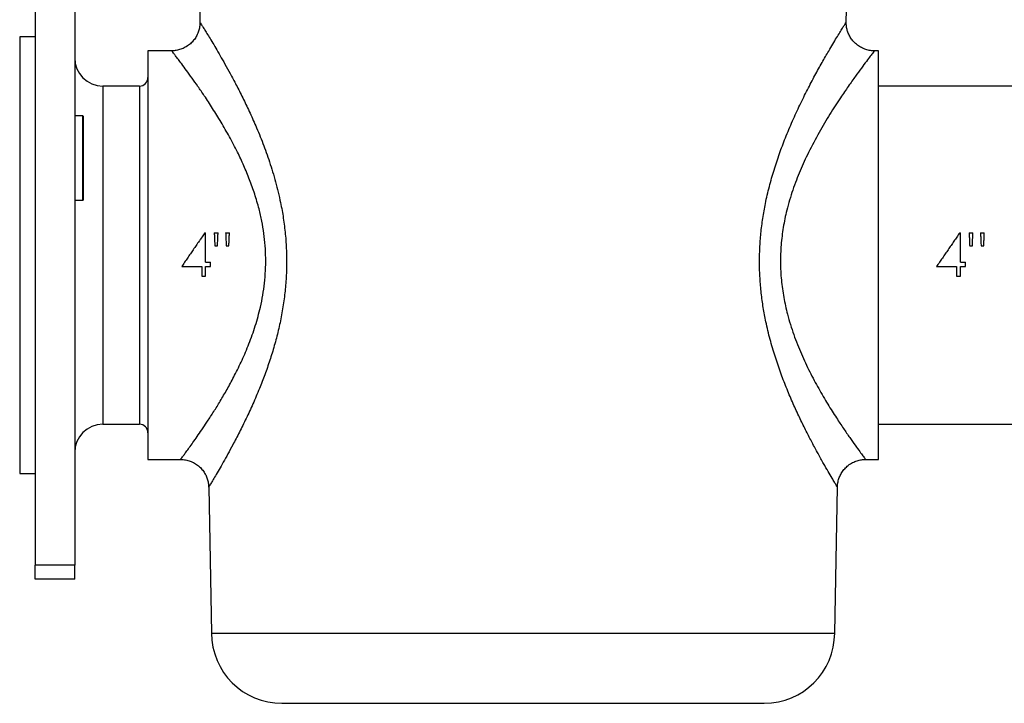
# Model space of a CAD drawing. Units: millimetres. Extents: x 330 to 2080, y 137 to 1162.
# Drawn here: x 330 to 679, y 718 to 960 of the extents above; entities that cross this region are included whole.
import ezdxf

# ---------------------------------------------------------------- set-up
doc = ezdxf.new("R2010")
doc.units = ezdxf.units.MM

msp = doc.modelspace()

# ---------------------------------------------------------------- linework, layer by layer
at = {"color": 7, "linetype": 'Continuous', "lineweight": 25}
for p, q in [((392.7, 1018.77), (393.82, 959.34)), ((623.04, 959.32), (623.69, 993.5)), ((335.43, 986.67), (335.43, 766.69)), ((349.43, 986.67), (349.43, 766.69)), ((335.43, 954.17), (329.93, 954.17)), ((329.93, 954.17), (329.93, 799.17)), ((383.85, 949.17), (375.43, 949.17)), ((375.43, 949.17), (375.43, 804.17)), ((634.43, 949.17), (632.98, 949.17)), ((634.43, 876.67), (634.43, 949.17)), ((372.43, 936.67), (359.43, 936.67)), ((692.43, 936.67), (634.43, 936.67)), ((349.53, 926.12), (349.43, 926.02)), ((352.33, 926.12), (349.53, 926.12)), ((349.53, 926.12), (349.53, 911.12)), ((352.43, 926.02), (352.33, 926.12)), ((352.33, 911.12), (352.33, 926.12)), ((352.43, 926.02), (352.43, 911.12)), ((349.53, 911.12), (349.53, 896.12)), ((352.33, 896.12), (352.33, 911.12)), ((352.43, 911.12), (352.43, 896.22)), ((349.43, 896.22), (349.53, 896.12)), ((349.53, 896.12), (352.33, 896.12)), ((352.33, 896.12), (352.43, 896.22)), ((395.57, 884.56), (395.85, 884.56)), ((395.85, 874.17), (395.85, 884.56)), ((398.92, 884.56), (400.27, 884.56)), ((402.96, 884.56), (404.31, 884.56)), ((663.26, 884.56), (663.53, 884.56)), ((663.53, 874.17), (663.53, 884.56)), ((666.61, 884.56), (667.95, 884.56)), ((670.64, 884.56), (671.99, 884.56)), ((399.13, 879.94), (400.07, 879.94)), ((403.16, 879.94), (404.1, 879.94)), ((666.81, 879.94), (667.75, 879.94)), ((670.85, 879.94), (671.78, 879.94)), ((634.43, 804.17), (634.43, 876.67)), ((395.85, 874.17), (397.58, 874.17)), ((397.58, 872.64), (397.58, 874.17)), ((663.53, 874.17), (665.26, 874.17)), ((665.26, 872.64), (665.26, 874.17)), ((387.39, 872.64), (394.5, 872.64)), ((394.5, 872.64), (394.5, 869.17)), ((395.85, 872.64), (397.58, 872.64)), ((395.85, 869.17), (395.85, 872.64)), ((655.07, 872.64), (662.18, 872.64)), ((662.18, 872.64), (662.18, 869.17)), ((663.53, 872.64), (665.26, 872.64)), ((663.53, 869.17), (663.53, 872.64)), ((394.5, 869.17), (395.85, 869.17)), ((662.18, 869.17), (663.53, 869.17)), ((359.43, 816.67), (372.43, 816.67)), ((634.43, 816.67), (692.43, 816.67)), ((375.43, 804.17), (386.98, 804.17)), ((629.9, 804.17), (634.43, 804.17)), ((329.93, 799.17), (335.43, 799.17)), ((396.95, 794.38), (397.93, 742.59)), ((618.93, 742.59), (619.92, 794.41)), ((349.43, 766.69), (335.43, 766.69)), ((335.43, 761.69), (335.43, 766.69)), ((349.43, 761.69), (349.43, 766.69)), ((349.43, 761.69), (335.43, 761.69)), ((422.93, 717.67), (593.93, 717.67))]:
    msp.add_line(p, q, dxfattribs=at)
at = {"color": 8, "linetype": 'Continuous', "lineweight": 25}
for p, q in [((359.43, 936.67), (359.43, 816.67)), ((372.43, 936.67), (372.43, 816.67)), ((397.93, 742.59), (618.93, 742.59))]:
    msp.add_line(p, q, dxfattribs=at)
at = {"color": 7, "linetype": 'Continuous', "lineweight": 25}
for centre, radius, start, end in [((359.43, 946.67), 10, 180, 270), ((372.43, 939.67), 3, 270, 0), ((359.43, 806.67), 10, 90, 180), ((372.43, 813.67), 3, 0, 90), ((422.93, 742.67), 25, 180.1906, 270), ((593.93, 742.67), 25, 270, 359.8094)]:
    msp.add_arc(centre, radius, start, end, dxfattribs=at)
for points, knots in [([(393.8, 959.33), (393.81, 959.01), (393.82, 958.18), (393.59, 956.84), (393.11, 955.34), (392.37, 953.88), (391.38, 952.54), (390.13, 951.34), (388.68, 950.37), (387.09, 949.66), (385.51, 949.29), (384.43, 949.14), (383.88, 949.18), (383.85, 949.18)], [0, 0, 0, 0, 0.062193, 0.156098, 0.256342, 0.359688, 0.46479, 0.570821, 0.68618, 0.794609, 0.896907, 0.993842, 1, 1, 1, 1]), ([(632.97, 949.19), (632.79, 949.18), (632.05, 949.16), (630.77, 949.38), (629.17, 949.88), (627.64, 950.68), (626.27, 951.72), (625.11, 952.97), (624.23, 954.32), (623.6, 955.7), (623.22, 957.08), (623.03, 958.29), (623.04, 959.03), (623.05, 959.32)], [0, 0, 0, 0, 0.03539, 0.139578, 0.245232, 0.351632, 0.465184, 0.572046, 0.673031, 0.768762, 0.85946, 0.945068, 1, 1, 1, 1]), ([(395.57, 884.56), (395.41, 884.33), (395.09, 883.85), (394.59, 883.12), (394.07, 882.36), (393.55, 881.61), (393.03, 880.85), (392.34, 879.85), (391.48, 878.6), (390.46, 877.11), (389.43, 875.62), (388.57, 874.37), (387.89, 873.37), (387.55, 872.87), (387.39, 872.64)], [0, 0, 0, 0, 0.058773, 0.11998, 0.183621, 0.249696, 0.310341, 0.374729, 0.499826, 0.624945, 0.750042, 0.875075, 0.939895, 1, 1, 1, 1]), ([(398.92, 884.56), (398.94, 884.29), (398.96, 883.72), (399, 882.85), (399.04, 881.93), (399.08, 880.95), (399.11, 880.29), (399.13, 879.94)], [0, 0, 0, 0, 0.177938, 0.366906, 0.566906, 0.777938, 1, 1, 1, 1]), ([(400.07, 879.94), (400.08, 880.23), (400.11, 880.79), (400.14, 881.61), (400.18, 882.4), (400.21, 883.15), (400.24, 883.87), (400.26, 884.33), (400.27, 884.56)], [0, 0, 0, 0, 0.185818, 0.363976, 0.534473, 0.697309, 0.852485, 1, 1, 1, 1]), ([(402.96, 884.56), (402.97, 884.29), (403, 883.72), (403.04, 882.85), (403.08, 881.93), (403.12, 880.95), (403.15, 880.29), (403.16, 879.94)], [0, 0, 0, 0, 0.177937, 0.366906, 0.566906, 0.777937, 1, 1, 1, 1]), ([(404.1, 879.94), (404.11, 880.23), (404.14, 880.79), (404.17, 881.61), (404.21, 882.4), (404.24, 883.15), (404.28, 883.87), (404.3, 884.33), (404.31, 884.56)], [0, 0, 0, 0, 0.185818, 0.363976, 0.534473, 0.697309, 0.852485, 1, 1, 1, 1]), ([(663.26, 884.56), (663.09, 884.32), (662.75, 883.82), (662.07, 882.83), (661.22, 881.59), (660.19, 880.1), (659.17, 878.61), (658.31, 877.36), (657.63, 876.37), (656.94, 875.37), (656.26, 874.37), (655.57, 873.37), (655.23, 872.87), (655.07, 872.64)], [0, 0, 0, 0, 0.061242, 0.124667, 0.249554, 0.374601, 0.499743, 0.624917, 0.687497, 0.750062, 0.875109, 0.939913, 1, 1, 1, 1]), ([(666.61, 884.56), (666.62, 884.33), (666.64, 883.87), (666.67, 883.15), (666.7, 882.4), (666.73, 881.62), (666.77, 880.79), (666.79, 880.23), (666.81, 879.94)], [0, 0, 0, 0, 0.147517, 0.302694, 0.465531, 0.636027, 0.814184, 1, 1, 1, 1]), ([(667.75, 879.94), (667.76, 880.19), (667.78, 880.67), (667.81, 881.39), (667.84, 882.07), (667.87, 882.73), (667.9, 883.36), (667.93, 883.97), (667.94, 884.37), (667.95, 884.56)], [0, 0, 0, 0, 0.15974, 0.313852, 0.462337, 0.605194, 0.742423, 0.874025, 1, 1, 1, 1]), ([(670.64, 884.56), (670.65, 884.33), (670.67, 883.87), (670.71, 883.15), (670.74, 882.4), (670.77, 881.62), (670.81, 880.79), (670.83, 880.23), (670.85, 879.94)], [0, 0, 0, 0, 0.147517, 0.302694, 0.465531, 0.636027, 0.814184, 1, 1, 1, 1]), ([(671.78, 879.94), (671.79, 880.19), (671.81, 880.67), (671.85, 881.39), (671.88, 882.07), (671.91, 882.73), (671.94, 883.36), (671.96, 883.97), (671.98, 884.37), (671.99, 884.56)], [0, 0, 0, 0, 0.15974, 0.313852, 0.462336, 0.605194, 0.742423, 0.874025, 1, 1, 1, 1]), ([(386.98, 804.15), (387.17, 804.16), (387.9, 804.19), (389.19, 803.96), (390.79, 803.47), (392.32, 802.68), (393.7, 801.63), (394.85, 800.39), (395.74, 799.05), (396.37, 797.67), (396.76, 796.29), (396.94, 795.19), (396.94, 794.56), (396.94, 794.39)], [0, 0, 0, 0, 0.036791, 0.143302, 0.251287, 0.360021, 0.475878, 0.584921, 0.68798, 0.785681, 0.878241, 0.965595, 1, 1, 1, 1]), ([(619.92, 794.41), (619.92, 794.55), (619.9, 795.17), (620.09, 796.31), (620.52, 797.8), (621.22, 799.26), (622.17, 800.62), (623.39, 801.86), (624.84, 802.88), (626.43, 803.63), (628.03, 804.05), (629.19, 804.22), (629.81, 804.18), (629.9, 804.18)], [0, 0, 0, 0, 0.027401, 0.120345, 0.221552, 0.326454, 0.433492, 0.541686, 0.661714, 0.774395, 0.880494, 0.980963, 1, 1, 1, 1])]:
    msp.add_open_spline(points, degree=3, knots=knots, dxfattribs=at)
at = {"color": 8, "linetype": 'Continuous', "lineweight": 25}
for points, knots in [([(393.84, 959.34), (393.83, 959.35), (393.79, 959.41), (393.97, 959.13), (394.37, 958.49), (395.01, 957.47), (395.82, 956.15), (396.83, 954.51), (398.04, 952.5), (399.43, 950.16), (401, 947.46), (402.71, 944.46), (404.63, 940.99), (406.74, 937.03), (409.03, 932.53), (411.35, 927.71), (413.76, 922.32), (416.2, 916.36), (418.59, 909.72), (420.73, 902.7), (422.35, 895.99), (423.46, 889.78), (424.18, 884.1), (424.57, 878.3), (424.63, 872.49), (424.35, 866.75), (423.75, 861.08), (422.85, 855.47), (421.67, 849.93), (420.26, 844.54), (418.64, 839.3), (416.86, 834.22), (414.84, 829.04), (412.62, 823.83), (410.22, 818.64), (407.82, 813.79), (405.64, 809.61), (403.73, 806.08), (402.07, 803.11), (400.58, 800.5), (399.3, 798.3), (398.27, 796.56), (397.52, 795.3), (397.04, 794.5), (396.99, 794.42), (396.96, 794.38)], [0, 0, 0, 0, 0.003023, 0.024175, 0.045327, 0.06459, 0.083854, 0.103596, 0.12334, 0.144266, 0.165194, 0.186548, 0.207904, 0.232942, 0.257983, 0.283545, 0.309107, 0.338539, 0.367969, 0.398354, 0.428732, 0.450915, 0.473095, 0.495909, 0.518722, 0.540914, 0.563108, 0.585916, 0.608727, 0.631643, 0.654561, 0.677934, 0.701308, 0.728987, 0.756665, 0.785074, 0.81348, 0.836577, 0.85967, 0.883382, 0.907091, 0.93023, 0.953365, 0.977415, 1, 1, 1, 1]), ([(611.92, 940.39), (612.78, 941.95), (614.5, 945.1), (616.61, 948.75), (618.3, 951.61), (619.62, 953.82), (620.77, 955.71), (621.71, 957.23), (622.42, 958.38), (622.87, 959.09), (623.07, 959.4), (623.03, 959.34), (623.02, 959.33)], [0, 0, 0, 0, 0.140317, 0.28189, 0.379607, 0.477315, 0.577456, 0.677586, 0.776488, 0.875383, 0.977655, 1, 1, 1, 1]), ([(386.98, 804.2), (386.97, 804.19), (386.92, 804.13), (387.13, 804.41), (387.59, 805.02), (388.29, 805.96), (389.21, 807.21), (390.36, 808.79), (391.71, 810.68), (393.25, 812.87), (394.95, 815.35), (396.89, 818.25), (399.03, 821.57), (401.37, 825.39), (403.76, 829.53), (406.27, 834.19), (408.81, 839.38), (411.31, 845.23), (413.55, 851.51), (415.14, 857.33), (416.17, 862.43), (416.78, 866.74), (417.13, 871.16), (417.21, 875.61), (417.01, 880.02), (416.54, 884.4), (415.81, 888.76), (414.75, 893.44), (413.32, 898.35), (411.49, 903.48), (409.44, 908.43), (407.03, 913.55), (404.32, 918.74), (401.33, 923.94), (398.32, 928.8), (395.56, 933.01), (393.13, 936.57), (391, 939.58), (389.05, 942.26), (387.44, 944.44), (386.16, 946.12), (385.19, 947.4), (384.45, 948.37), (383.99, 948.95), (383.8, 949.2), (383.84, 949.15), (383.85, 949.14)], [0, 0, 0, 0, 0.0036415, 0.0273437, 0.0478294, 0.0683162, 0.0893507, 0.1103869, 0.131853, 0.153321, 0.1752389, 0.1971583, 0.2224797, 0.2478025, 0.2736656, 0.2995285, 0.3288899, 0.3582461, 0.3887241, 0.4191879, 0.4375174, 0.4558447, 0.4746857, 0.4935257, 0.5118679, 0.5302112, 0.5490808, 0.5679526, 0.5917716, 0.615596, 0.6400866, 0.6645807, 0.6946792, 0.7247798, 0.7557505, 0.7867186, 0.8118339, 0.8369465, 0.8627339, 0.8885173, 0.9095825, 0.9306459, 0.9523006, 0.9739538, 0.9950373, 1, 1, 1, 1]), ([(632.98, 949.09), (632.99, 949.11), (633.04, 949.18), (632.59, 948.59), (631.65, 947.37), (630.23, 945.5), (628.44, 943.11), (626.28, 940.14), (623.79, 936.65), (621.92, 933.88), (620.98, 932.5)], [0, 0, 0, 0, 0.054539, 0.189437, 0.323868, 0.455648, 0.587835, 0.719716, 0.859845, 1, 1, 1, 1]), ([(619.89, 794.41), (619.89, 794.4), (619.93, 794.34), (619.72, 794.68), (619.25, 795.47), (618.62, 796.53), (617.77, 797.95), (616.68, 799.81), (615.02, 802.71), (613.09, 806.16), (611.5, 809.1), (609.91, 812.13), (608.34, 815.2), (606.15, 819.7), (603.93, 824.55), (601.75, 829.71), (599.68, 835.11), (597.74, 840.79), (595.99, 846.76), (594.6, 852.55), (593.57, 858.05), (592.86, 863.22), (592.4, 868.51), (592.23, 873.85), (592.34, 879.15), (592.73, 884.44), (593.4, 889.73), (594.39, 895.28), (595.72, 901.03), (597.4, 906.95), (599.32, 912.71), (601.53, 918.54), (603.97, 924.32), (606.61, 930.04), (609.3, 935.46), (611.05, 938.75), (611.92, 940.39)], [0, 0, 0, 0, 0.007874, 0.035267, 0.063646, 0.092027, 0.105784, 0.139604, 0.173431, 0.208572, 0.243719, 0.251247, 0.283537, 0.315831, 0.348846, 0.381862, 0.414272, 0.446679, 0.479878, 0.513073, 0.539088, 0.5651, 0.59172, 0.618339, 0.644355, 0.670371, 0.69703, 0.723692, 0.755229, 0.78677, 0.819105, 0.851443, 0.888088, 0.924733, 0.962368, 1, 1, 1, 1]), ([(620.98, 932.5), (619.74, 930.6), (617.25, 926.81), (613.37, 920.27), (609.79, 913.54), (606.63, 906.69), (604, 899.85), (601.98, 893.09), (600.62, 886.54), (599.84, 880.33), (599.6, 874.05), (599.94, 867.8), (600.8, 861.65), (602.25, 855.14), (604.35, 848.4), (607.06, 841.58), (610.08, 835.17), (613.26, 829.22), (616.48, 823.74), (619.44, 819.06), (622.06, 815.12), (624.31, 811.87), (626.27, 809.11), (627.86, 806.94), (629.01, 805.38), (629.7, 804.45), (629.95, 804.12), (629.91, 804.18), (629.91, 804.18)], [0, 0, 0, 0, 0.050081, 0.100313, 0.150394, 0.192238, 0.234181, 0.275957, 0.30959, 0.343327, 0.376932, 0.410572, 0.444344, 0.478018, 0.521104, 0.56436, 0.607513, 0.651675, 0.69594, 0.740095, 0.777574, 0.815228, 0.852842, 0.890264, 0.926102, 0.962046, 0.997869, 1, 1, 1, 1])]:
    msp.add_open_spline(points, degree=3, knots=knots, dxfattribs=at)

doc.saveas('drawing.dxf')
